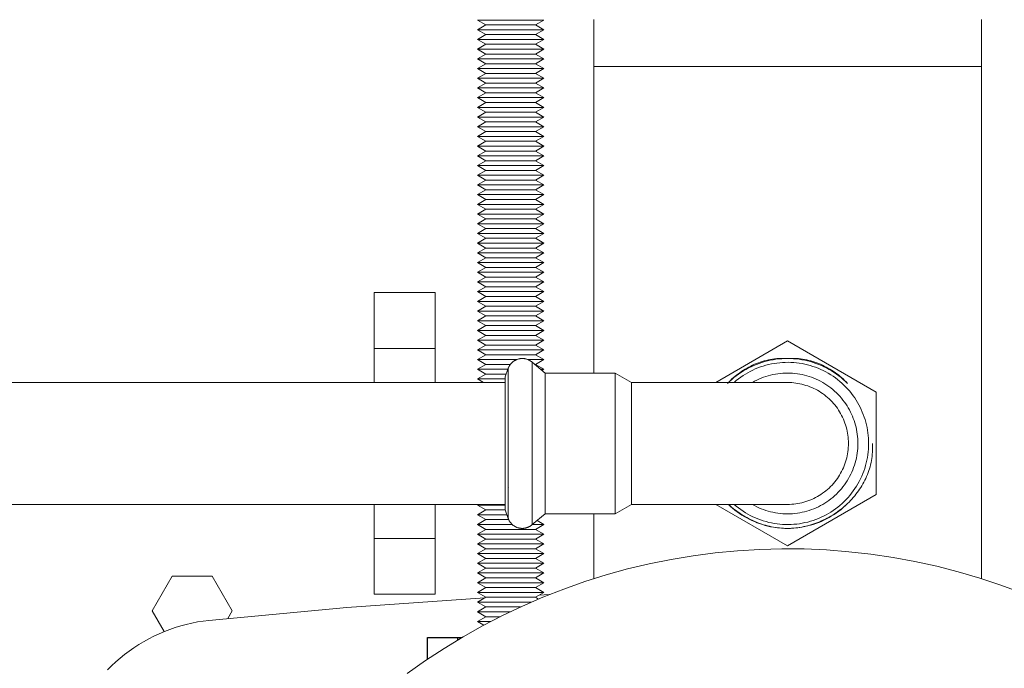
# Model space of a CAD drawing. Units: millimetres. Extents: x -1409 to 3644, y -2000 to 3272.
# Drawn here: x 1691 to 1869, y 2811 to 2928 of the extents above; entities that cross this region are included whole.
import ezdxf

# ---------------------------------------------------------------- set-up
doc = ezdxf.new("R2010")
doc.units = ezdxf.units.MM
for name, color, linetype, lineweight, true_color in [('Make2D$Visible$Curves$0', 254, 'Continuous', 0, 0xbebebe), ('Make2D$Visible$Curves$3DCOLOR40', 40, 'Continuous', 0, 0xffbf00), ('Make2D$Visible$Curves$3DCPCOLOR254', 7, 'Continuous', 0, 0xd6d6d6)]:
    doc.layers.add(name, color=color, linetype=linetype, lineweight=lineweight, true_color=true_color)
doc.layers.add('Make2D$Visible$Curves$3', color=7, linetype='Continuous', true_color=0x000000)

msp = doc.modelspace()

# ---------------------------------------------------------------- linework, layer by layer
at = {"layer": 'Make2D$Visible$Curves$0', "color": 126, "true_color": 0x008060}
msp.add_lwpolyline([(1872.29, 2824.78), (1868.52, 2826.18), (1864.7, 2827.45), (1860.83, 2828.59), (1856.93, 2829.59), (1853, 2830.46), (1849.04, 2831.19), (1845.06, 2831.78), (1841.06, 2832.23), (1837.04, 2832.55), (1833.02, 2832.72), (1828.99, 2832.76), (1824.97, 2832.65), (1820.95, 2832.41), (1816.94, 2832.02), (1812.95, 2831.5), (1808.98, 2830.84), (1805.03, 2830.04), (1801.11, 2829.11), (1797.23, 2828.04), (1793.39, 2826.83), (1789.59, 2825.49), (1785.84, 2824.03), (1782.15, 2822.43), (1778.51, 2820.7), (1774.93, 2818.85), (1771.42, 2816.88), (1767.98, 2814.79), (1764.62, 2812.58), (1761.33, 2810.25)], dxfattribs=at)
at = {"layer": 'Make2D$Visible$Curves$3', "color": 9, "true_color": 0xbbbbbb}
for points in [[(1765, 2816.76), (1770.4, 2816.76)], [(1765, 2812.84), (1765, 2816.76)], [(1770.4, 2816.76), (1770.4, 2816.28)], [(1770.4, 2816.76), (1771.21, 2816.76)]]:
    msp.add_lwpolyline(points, dxfattribs=at)
at = {"layer": 'Make2D$Visible$Curves$3DCOLOR40'}
for points in [[(1795, 2919.76), (1865, 2919.76)], [(1795, 2919.76), (1795, 2864.46)], [(1865, 2827.32), (1865, 2919.76)], [(1795, 2839.06), (1795, 2827.32)]]:
    msp.add_lwpolyline(points, dxfattribs=at)
at = {"layer": 'Make2D$Visible$Curves$3DCPCOLOR254', "color": 0}
for points in [[(1780, 2928.14), (1774, 2928.14)], [(1775.52, 2927.26), (1774, 2928.14)], [(1786, 2928.14), (1780, 2928.14)], [(1786, 2928.14), (1784.48, 2927.26)], [(1774, 2926.39), (1775.52, 2927.26)], [(1780, 2926.39), (1774, 2926.39)], [(1775.52, 2925.51), (1774, 2926.39)], [(1780, 2927.26), (1775.52, 2927.26)], [(1784.48, 2927.26), (1780, 2927.26)], [(1786, 2926.39), (1780, 2926.39)], [(1784.48, 2927.26), (1786, 2926.39)], [(1786, 2926.39), (1784.48, 2925.51)], [(1774, 2924.64), (1775.52, 2925.51)], [(1780, 2924.64), (1774, 2924.64)], [(1775.52, 2923.76), (1774, 2924.64)], [(1780, 2925.51), (1775.52, 2925.51)], [(1784.48, 2925.51), (1780, 2925.51)], [(1786, 2924.64), (1780, 2924.64)], [(1784.48, 2925.51), (1786, 2924.64)], [(1786, 2924.64), (1784.48, 2923.76)], [(1774, 2922.89), (1775.52, 2923.76)], [(1780, 2922.89), (1774, 2922.89)], [(1775.52, 2922.01), (1774, 2922.89)], [(1780, 2923.76), (1775.52, 2923.76)], [(1784.48, 2923.76), (1780, 2923.76)], [(1786, 2922.89), (1780, 2922.89)], [(1784.48, 2923.76), (1786, 2922.89)], [(1786, 2922.89), (1784.48, 2922.01)], [(1774, 2921.14), (1775.52, 2922.01)], [(1780, 2921.14), (1774, 2921.14)], [(1775.52, 2920.26), (1774, 2921.14)], [(1780, 2922.01), (1775.52, 2922.01)], [(1784.48, 2922.01), (1780, 2922.01)], [(1786, 2921.14), (1780, 2921.14)], [(1784.48, 2922.01), (1786, 2921.14)], [(1786, 2921.14), (1784.48, 2920.26)], [(1774, 2919.39), (1775.52, 2920.26)], [(1780, 2919.39), (1774, 2919.39)], [(1775.52, 2918.51), (1774, 2919.39)], [(1780, 2920.26), (1775.52, 2920.26)], [(1784.48, 2920.26), (1780, 2920.26)], [(1786, 2919.39), (1780, 2919.39)], [(1784.48, 2920.26), (1786, 2919.39)], [(1786, 2919.39), (1784.48, 2918.51)], [(1774, 2917.64), (1775.52, 2918.51)], [(1780, 2917.64), (1774, 2917.64)], [(1775.52, 2916.76), (1774, 2917.64)], [(1780, 2918.51), (1775.52, 2918.51)], [(1784.48, 2918.51), (1780, 2918.51)], [(1786, 2917.64), (1780, 2917.64)], [(1784.48, 2918.51), (1786, 2917.64)], [(1786, 2917.64), (1784.48, 2916.76)], [(1774, 2915.89), (1775.52, 2916.76)], [(1780, 2915.89), (1774, 2915.89)], [(1775.52, 2915.01), (1774, 2915.89)], [(1780, 2916.76), (1775.52, 2916.76)], [(1784.48, 2916.76), (1780, 2916.76)], [(1786, 2915.89), (1780, 2915.89)], [(1784.48, 2916.76), (1786, 2915.89)], [(1786, 2915.89), (1784.48, 2915.01)], [(1774, 2914.14), (1775.52, 2915.01)], [(1780, 2914.14), (1774, 2914.14)], [(1775.52, 2913.26), (1774, 2914.14)], [(1780, 2915.01), (1775.52, 2915.01)], [(1784.48, 2915.01), (1780, 2915.01)], [(1786, 2914.14), (1780, 2914.14)], [(1784.48, 2915.01), (1786, 2914.14)], [(1786, 2914.14), (1784.48, 2913.26)], [(1774, 2912.39), (1775.52, 2913.26)], [(1780, 2912.39), (1774, 2912.39)], [(1775.52, 2911.51), (1774, 2912.39)], [(1780, 2913.26), (1775.52, 2913.26)], [(1784.48, 2913.26), (1780, 2913.26)], [(1786, 2912.39), (1780, 2912.39)], [(1784.48, 2913.26), (1786, 2912.39)], [(1786, 2912.39), (1784.48, 2911.51)], [(1774, 2910.64), (1775.52, 2911.51)], [(1780, 2910.64), (1774, 2910.64)], [(1775.52, 2909.76), (1774, 2910.64)], [(1780, 2911.51), (1775.52, 2911.51)], [(1784.48, 2911.51), (1780, 2911.51)], [(1786, 2910.64), (1780, 2910.64)], [(1784.48, 2911.51), (1786, 2910.64)], [(1786, 2910.64), (1784.48, 2909.76)], [(1774, 2908.89), (1775.52, 2909.76)], [(1780, 2908.89), (1774, 2908.89)], [(1775.52, 2908.01), (1774, 2908.89)], [(1780, 2909.76), (1775.52, 2909.76)], [(1784.48, 2909.76), (1780, 2909.76)], [(1786, 2908.89), (1780, 2908.89)], [(1784.48, 2909.76), (1786, 2908.89)], [(1786, 2908.89), (1784.48, 2908.01)], [(1774, 2907.14), (1775.52, 2908.01)], [(1780, 2907.14), (1774, 2907.14)], [(1775.52, 2906.26), (1774, 2907.14)], [(1780, 2908.01), (1775.52, 2908.01)], [(1784.48, 2908.01), (1780, 2908.01)], [(1786, 2907.14), (1780, 2907.14)], [(1784.48, 2908.01), (1786, 2907.14)], [(1786, 2907.14), (1784.48, 2906.26)], [(1774, 2905.39), (1775.52, 2906.26)], [(1780, 2905.39), (1774, 2905.39)], [(1775.52, 2904.51), (1774, 2905.39)], [(1780, 2906.26), (1775.52, 2906.26)], [(1784.48, 2906.26), (1780, 2906.26)], [(1786, 2905.39), (1780, 2905.39)], [(1784.48, 2906.26), (1786, 2905.39)], [(1786, 2905.39), (1784.48, 2904.51)], [(1774, 2903.64), (1775.52, 2904.51)], [(1780, 2903.64), (1774, 2903.64)], [(1775.52, 2902.76), (1774, 2903.64)], [(1780, 2904.51), (1775.52, 2904.51)], [(1784.48, 2904.51), (1780, 2904.51)], [(1786, 2903.64), (1780, 2903.64)], [(1784.48, 2904.51), (1786, 2903.64)], [(1786, 2903.64), (1784.48, 2902.76)], [(1774, 2901.89), (1775.52, 2902.76)], [(1780, 2901.89), (1774, 2901.89)], [(1775.52, 2901.01), (1774, 2901.89)], [(1780, 2902.76), (1775.52, 2902.76)], [(1784.48, 2902.76), (1780, 2902.76)], [(1786, 2901.89), (1780, 2901.89)], [(1784.48, 2902.76), (1786, 2901.89)], [(1786, 2901.89), (1784.48, 2901.01)], [(1774, 2900.14), (1775.52, 2901.01)], [(1780, 2900.14), (1774, 2900.14)], [(1775.52, 2899.26), (1774, 2900.14)], [(1780, 2901.01), (1775.52, 2901.01)], [(1784.48, 2901.01), (1780, 2901.01)], [(1786, 2900.14), (1780, 2900.14)], [(1784.48, 2901.01), (1786, 2900.14)], [(1786, 2900.14), (1784.48, 2899.26)], [(1774, 2898.39), (1775.52, 2899.26)], [(1780, 2898.39), (1774, 2898.39)], [(1775.52, 2897.51), (1774, 2898.39)], [(1780, 2899.26), (1775.52, 2899.26)], [(1784.48, 2899.26), (1780, 2899.26)], [(1786, 2898.39), (1780, 2898.39)], [(1784.48, 2899.26), (1786, 2898.39)], [(1786, 2898.39), (1784.48, 2897.51)], [(1774, 2896.64), (1775.52, 2897.51)], [(1780, 2896.64), (1774, 2896.64)], [(1775.52, 2895.76), (1774, 2896.64)], [(1780, 2897.51), (1775.52, 2897.51)], [(1784.48, 2897.51), (1780, 2897.51)], [(1786, 2896.64), (1780, 2896.64)], [(1784.48, 2897.51), (1786, 2896.64)], [(1786, 2896.64), (1784.48, 2895.76)], [(1774, 2894.89), (1775.52, 2895.76)], [(1780, 2894.89), (1774, 2894.89)], [(1775.52, 2894.01), (1774, 2894.89)], [(1780, 2895.76), (1775.52, 2895.76)], [(1784.48, 2895.76), (1780, 2895.76)], [(1786, 2894.89), (1780, 2894.89)], [(1784.48, 2895.76), (1786, 2894.89)], [(1786, 2894.89), (1784.48, 2894.01)], [(1774, 2893.14), (1775.52, 2894.01)], [(1780, 2893.14), (1774, 2893.14)], [(1775.52, 2892.26), (1774, 2893.14)], [(1780, 2894.01), (1775.52, 2894.01)], [(1784.48, 2894.01), (1780, 2894.01)], [(1786, 2893.14), (1780, 2893.14)], [(1784.48, 2894.01), (1786, 2893.14)], [(1786, 2893.14), (1784.48, 2892.26)], [(1774, 2891.39), (1775.52, 2892.26)], [(1780, 2891.39), (1774, 2891.39)], [(1775.52, 2890.51), (1774, 2891.39)], [(1780, 2892.26), (1775.52, 2892.26)], [(1784.48, 2892.26), (1780, 2892.26)], [(1786, 2891.39), (1780, 2891.39)], [(1784.48, 2892.26), (1786, 2891.39)], [(1786, 2891.39), (1784.48, 2890.51)], [(1774, 2889.64), (1775.52, 2890.51)], [(1780, 2889.64), (1774, 2889.64)], [(1775.52, 2888.76), (1774, 2889.64)], [(1780, 2890.51), (1775.52, 2890.51)], [(1784.48, 2890.51), (1780, 2890.51)], [(1786, 2889.64), (1780, 2889.64)], [(1784.48, 2890.51), (1786, 2889.64)], [(1786, 2889.64), (1784.48, 2888.76)], [(1774, 2887.89), (1775.52, 2888.76)], [(1780, 2887.89), (1774, 2887.89)], [(1775.52, 2887.01), (1774, 2887.89)], [(1780, 2888.76), (1775.52, 2888.76)], [(1784.48, 2888.76), (1780, 2888.76)], [(1786, 2887.89), (1780, 2887.89)], [(1784.48, 2888.76), (1786, 2887.89)], [(1786, 2887.89), (1784.48, 2887.01)], [(1774, 2886.14), (1775.52, 2887.01)], [(1780, 2886.14), (1774, 2886.14)], [(1775.52, 2885.26), (1774, 2886.14)], [(1780, 2887.01), (1775.52, 2887.01)], [(1784.48, 2887.01), (1780, 2887.01)], [(1786, 2886.14), (1780, 2886.14)], [(1784.48, 2887.01), (1786, 2886.14)], [(1786, 2886.14), (1784.48, 2885.26)], [(1774, 2884.39), (1775.52, 2885.26)], [(1780, 2884.39), (1774, 2884.39)], [(1775.52, 2883.51), (1774, 2884.39)], [(1780, 2885.26), (1775.52, 2885.26)], [(1784.48, 2885.26), (1780, 2885.26)], [(1786, 2884.39), (1780, 2884.39)], [(1784.48, 2885.26), (1786, 2884.39)], [(1786, 2884.39), (1784.48, 2883.51)], [(1774, 2882.64), (1775.52, 2883.51)], [(1780, 2882.64), (1774, 2882.64)], [(1775.52, 2881.76), (1774, 2882.64)], [(1780, 2883.51), (1775.52, 2883.51)], [(1784.48, 2883.51), (1780, 2883.51)], [(1786, 2882.64), (1780, 2882.64)], [(1784.48, 2883.51), (1786, 2882.64)], [(1786, 2882.64), (1784.48, 2881.76)], [(1774, 2880.89), (1775.52, 2881.76)], [(1780, 2880.89), (1774, 2880.89)], [(1775.52, 2880.01), (1774, 2880.89)], [(1774, 2879.14), (1775.52, 2880.01)], [(1780, 2881.76), (1775.52, 2881.76)], [(1780, 2880.01), (1775.52, 2880.01)], [(1784.48, 2881.76), (1780, 2881.76)], [(1786, 2880.89), (1780, 2880.89)], [(1784.48, 2880.01), (1780, 2880.01)], [(1784.48, 2881.76), (1786, 2880.89)], [(1786, 2880.89), (1784.48, 2880.01)], [(1784.48, 2880.01), (1786, 2879.14)], [(1780, 2879.14), (1774, 2879.14)], [(1775.52, 2878.26), (1774, 2879.14)], [(1774, 2877.39), (1775.52, 2878.26)], [(1780, 2878.26), (1775.52, 2878.26)], [(1786, 2879.14), (1780, 2879.14)], [(1784.48, 2878.26), (1780, 2878.26)], [(1786, 2879.14), (1784.48, 2878.26)], [(1784.48, 2878.26), (1786, 2877.39)], [(1780, 2877.39), (1774, 2877.39)], [(1775.52, 2876.51), (1774, 2877.39)], [(1774, 2875.64), (1775.52, 2876.51)], [(1780, 2876.51), (1775.52, 2876.51)], [(1786, 2877.39), (1780, 2877.39)], [(1784.48, 2876.51), (1780, 2876.51)], [(1786, 2877.39), (1784.48, 2876.51)], [(1784.48, 2876.51), (1786, 2875.64)], [(1780, 2875.64), (1774, 2875.64)], [(1775.52, 2874.76), (1774, 2875.64)], [(1774, 2873.89), (1775.52, 2874.76)], [(1780, 2874.76), (1775.52, 2874.76)], [(1786, 2875.64), (1780, 2875.64)], [(1784.48, 2874.76), (1780, 2874.76)], [(1786, 2875.64), (1784.48, 2874.76)], [(1784.48, 2874.76), (1786, 2873.89)], [(1780, 2873.89), (1774, 2873.89)], [(1775.52, 2873.01), (1774, 2873.89)], [(1774, 2872.14), (1775.52, 2873.01)], [(1780, 2873.01), (1775.52, 2873.01)], [(1786, 2873.89), (1780, 2873.89)], [(1784.48, 2873.01), (1780, 2873.01)], [(1786, 2873.89), (1784.48, 2873.01)], [(1784.48, 2873.01), (1786, 2872.14)], [(1780, 2872.14), (1774, 2872.14)], [(1775.52, 2871.26), (1774, 2872.14)], [(1774, 2870.39), (1775.52, 2871.26)], [(1780, 2871.26), (1775.52, 2871.26)], [(1786, 2872.14), (1780, 2872.14)], [(1784.48, 2871.26), (1780, 2871.26)], [(1786, 2872.14), (1784.48, 2871.26)], [(1784.48, 2871.26), (1786, 2870.39)], [(1780, 2870.39), (1774, 2870.39)], [(1775.52, 2869.51), (1774, 2870.39)], [(1774, 2868.64), (1775.52, 2869.51)], [(1780, 2869.51), (1775.52, 2869.51)], [(1786, 2870.39), (1780, 2870.39)], [(1784.48, 2869.51), (1780, 2869.51)], [(1786, 2870.39), (1784.48, 2869.51)], [(1784.48, 2869.51), (1786, 2868.64)], [(1780, 2868.64), (1774, 2868.64)], [(1775.52, 2867.76), (1774, 2868.64)], [(1774, 2866.89), (1775.52, 2867.76)], [(1780, 2867.76), (1775.52, 2867.76)], [(1786, 2868.64), (1780, 2868.64)], [(1784.48, 2867.76), (1780, 2867.76)], [(1786, 2868.64), (1784.48, 2867.76)], [(1784.48, 2867.76), (1786, 2866.89)], [(1780, 2866.89), (1774, 2866.89)], [(1775.52, 2866.01), (1774, 2866.89)], [(1774, 2865.14), (1775.52, 2866.01)], [(1779.95, 2866.01), (1775.52, 2866.01)], [(1781.09, 2866.89), (1780, 2866.89)], [(1786, 2866.89), (1783.13, 2866.89)], [(1784.48, 2866.01), (1784.37, 2866.01)], [(1786, 2866.89), (1784.48, 2866.01)], [(1784.48, 2866.01), (1786, 2865.14)], [(1775.52, 2864.26), (1774, 2865.14)], [(1779.5, 2865.14), (1774, 2865.14)], [(1774, 2863.39), (1775.52, 2864.26)], [(1779.19, 2864.26), (1775.52, 2864.26)], [(1786, 2865.14), (1785.41, 2865.14)], [(1786, 2865.14), (1785.65, 2864.93)], [(1775.08, 2862.76), (1774, 2863.39)], [(1779, 2863.39), (1774, 2863.39)], [(1775.52, 2839.76), (1774, 2840.64)], [(1779, 2840.64), (1774, 2840.64)], [(1774, 2838.89), (1775.52, 2839.76)], [(1779, 2839.76), (1775.52, 2839.76)], [(1775.52, 2838.01), (1774, 2838.89)], [(1779.32, 2838.89), (1774, 2838.89)], [(1774, 2837.14), (1775.52, 2838.01)], [(1779.65, 2838.01), (1775.52, 2838.01)], [(1784.77, 2837.85), (1786, 2837.14)], [(1780, 2837.14), (1774, 2837.14)], [(1775.52, 2836.26), (1774, 2837.14)], [(1774, 2835.39), (1775.52, 2836.26)], [(1780, 2836.26), (1775.52, 2836.26)], [(1780.29, 2837.14), (1780, 2837.14)], [(1784.48, 2836.26), (1780, 2836.26)], [(1786, 2837.14), (1783.92, 2837.14)], [(1786, 2837.14), (1784.48, 2836.26)], [(1784.48, 2836.26), (1786, 2835.39)], [(1780, 2835.39), (1774, 2835.39)], [(1775.52, 2834.51), (1774, 2835.39)], [(1774, 2833.64), (1775.52, 2834.51)], [(1780, 2834.51), (1775.52, 2834.51)], [(1786, 2835.39), (1780, 2835.39)], [(1784.48, 2834.51), (1780, 2834.51)], [(1786, 2835.39), (1784.48, 2834.51)], [(1784.48, 2834.51), (1786, 2833.64)], [(1780, 2833.64), (1774, 2833.64)], [(1775.52, 2832.76), (1774, 2833.64)], [(1774, 2831.89), (1775.52, 2832.76)], [(1780, 2832.76), (1775.52, 2832.76)], [(1786, 2833.64), (1780, 2833.64)], [(1784.48, 2832.76), (1780, 2832.76)], [(1786, 2833.64), (1784.48, 2832.76)], [(1784.48, 2832.76), (1786, 2831.89)], [(1780, 2831.89), (1774, 2831.89)], [(1775.52, 2831.01), (1774, 2831.89)], [(1774, 2830.14), (1775.52, 2831.01)], [(1780, 2831.01), (1775.52, 2831.01)], [(1786, 2831.89), (1780, 2831.89)], [(1784.48, 2831.01), (1780, 2831.01)], [(1786, 2831.89), (1784.48, 2831.01)], [(1784.48, 2831.01), (1786, 2830.14)], [(1780, 2830.14), (1774, 2830.14)], [(1775.52, 2829.26), (1774, 2830.14)], [(1774, 2828.39), (1775.52, 2829.26)], [(1780, 2829.26), (1775.52, 2829.26)], [(1786, 2830.14), (1780, 2830.14)], [(1784.48, 2829.26), (1780, 2829.26)], [(1786, 2830.14), (1784.48, 2829.26)], [(1784.48, 2829.26), (1786, 2828.39)], [(1780, 2828.39), (1774, 2828.39)], [(1775.52, 2827.51), (1774, 2828.39)], [(1774, 2826.64), (1775.52, 2827.51)], [(1780, 2827.51), (1775.52, 2827.51)], [(1786, 2828.39), (1780, 2828.39)], [(1784.48, 2827.51), (1780, 2827.51)], [(1786, 2828.39), (1784.48, 2827.51)], [(1784.48, 2827.51), (1786, 2826.64)], [(1780, 2826.64), (1774, 2826.64)], [(1775.52, 2825.76), (1774, 2826.64)], [(1774, 2824.89), (1775.52, 2825.76)], [(1780, 2825.76), (1775.52, 2825.76)], [(1786, 2826.64), (1780, 2826.64)], [(1784.48, 2825.76), (1780, 2825.76)], [(1786, 2826.64), (1784.48, 2825.76)], [(1784.48, 2825.76), (1786, 2824.89)], [(1780, 2824.89), (1774, 2824.89)], [(1775.52, 2824.01), (1774, 2824.89)], [(1774, 2823.14), (1775.52, 2824.01)], [(1780, 2823.14), (1774, 2823.14)], [(1775.52, 2822.26), (1774, 2823.14)], [(1780, 2824.01), (1775.52, 2824.01)], [(1786, 2824.89), (1780, 2824.89)], [(1784.48, 2824.01), (1780, 2824.01)], [(1783.74, 2823.14), (1780, 2823.14)], [(1786, 2824.89), (1784.48, 2824.01)], [(1784.48, 2824.01), (1785.04, 2823.69)], [(1774, 2821.39), (1775.52, 2822.26)], [(1775.52, 2820.51), (1774, 2821.39)], [(1780, 2821.39), (1774, 2821.39)], [(1780, 2822.26), (1775.52, 2822.26)], [(1781.77, 2822.26), (1780, 2822.26)], [(1774, 2819.64), (1775.52, 2820.51)], [(1776.4, 2819.64), (1774, 2819.64)], [(1775.15, 2818.97), (1774, 2819.64)], [(1778.12, 2820.51), (1775.52, 2820.51)]]:
    msp.add_lwpolyline(points, dxfattribs=at)
at = {"layer": 'Make2D$Visible$Curves$3DCPCOLOR254'}
for points in [[(1795, 2928.26), (1795, 2919.76)], [(1865, 2919.76), (1865, 2928.26)], [(1755.35, 2878.98), (1766.35, 2878.98)], [(1755.35, 2878.98), (1755.35, 2868.91)], [(1766.35, 2868.91), (1766.35, 2878.98)], [(1830, 2870.24), (1817.05, 2862.76)], [(1846, 2861), (1830, 2870.24)], [(1766.35, 2868.91), (1755.35, 2868.91)], [(1755.35, 2868.91), (1755.35, 2862.76)], [(1766.35, 2862.76), (1766.35, 2868.91)], [(1782.11, 2867.09), (1782.02, 2867.08), (1781.92, 2867.08), (1781.83, 2867.07), (1781.74, 2867.06), (1781.65, 2867.05), (1781.56, 2867.03), (1781.47, 2867.01), (1781.38, 2866.99), (1781.3, 2866.96), (1781.21, 2866.93), (1781.12, 2866.9), (1781.04, 2866.87), (1780.95, 2866.83), (1780.87, 2866.79), (1780.79, 2866.74), (1780.71, 2866.7), (1780.63, 2866.65), (1780.56, 2866.6), (1780.48, 2866.54), (1780.41, 2866.49), (1780.34, 2866.43), (1780.27, 2866.37), (1780.21, 2866.3), (1780.14, 2866.24), (1780.08, 2866.17), (1780.02, 2866.1), (1779.96, 2866.03), (1779.91, 2865.96), (1779.86, 2865.88), (1779.81, 2865.8), (1779.76, 2865.72), (1779.72, 2865.64), (1779.68, 2865.56), (1779.64, 2865.48), (1779.6, 2865.39), (1779.57, 2865.31)], [(1782.11, 2867.09), (1782.2, 2867.08), (1782.3, 2867.08), (1782.39, 2867.07), (1782.48, 2867.06), (1782.57, 2867.04), (1782.67, 2867.03), (1782.76, 2867.01), (1782.85, 2866.98), (1782.94, 2866.95), (1783.03, 2866.92), (1783.11, 2866.89), (1783.2, 2866.85), (1783.29, 2866.81), (1783.37, 2866.77), (1783.45, 2866.73), (1783.53, 2866.68), (1783.61, 2866.63), (1783.69, 2866.57), (1783.76, 2866.52), (1783.84, 2866.46), (1783.91, 2866.4)], [(1783.91, 2866.4), (1783.91, 2860.36)], [(1783.91, 2866.4), (1786.22, 2864.46)], [(1819.16, 2862.6), (1819.43, 2862.87), (1819.7, 2863.13), (1819.97, 2863.39), (1820.25, 2863.64), (1820.54, 2863.88), (1820.83, 2864.11), (1821.13, 2864.34), (1821.43, 2864.56), (1821.74, 2864.77), (1822.05, 2864.98), (1822.37, 2865.18), (1822.7, 2865.36), (1823.02, 2865.54), (1823.36, 2865.72), (1823.69, 2865.88), (1824.03, 2866.03), (1824.38, 2866.17), (1824.73, 2866.31), (1825.08, 2866.43), (1825.44, 2866.55), (1825.8, 2866.65), (1826.17, 2866.75), (1826.54, 2866.83), (1826.91, 2866.91), (1827.29, 2866.97), (1827.67, 2867.02), (1828.05, 2867.06), (1828.43, 2867.09), (1828.82, 2867.11), (1829.21, 2867.11), (1829.6, 2867.1), (1830, 2867.09)], [(1819.16, 2862.6), (1819.54, 2862.96), (1819.93, 2863.31), (1820.33, 2863.65), (1820.74, 2863.97), (1821.16, 2864.28), (1821.59, 2864.57), (1822.04, 2864.85), (1822.49, 2865.12), (1822.95, 2865.37), (1823.42, 2865.6), (1823.89, 2865.82), (1824.38, 2866.02), (1824.87, 2866.2), (1825.36, 2866.37), (1825.87, 2866.52), (1826.37, 2866.65), (1826.88, 2866.76), (1827.4, 2866.86), (1827.91, 2866.94), (1828.43, 2867), (1828.95, 2867.05), (1829.48, 2867.08), (1830, 2867.09), (1830.52, 2867.08), (1831.05, 2867.05), (1831.57, 2867), (1832.09, 2866.94), (1832.6, 2866.86), (1833.12, 2866.76), (1833.63, 2866.65), (1834.13, 2866.52), (1834.64, 2866.37), (1835.13, 2866.2), (1835.62, 2866.02), (1836.11, 2865.82), (1836.58, 2865.6), (1837.05, 2865.37), (1837.51, 2865.12), (1837.96, 2864.85), (1838.4, 2864.57), (1838.84, 2864.28), (1839.26, 2863.97), (1839.67, 2863.65), (1840.07, 2863.31), (1840.46, 2862.96), (1840.84, 2862.6)], [(1820.34, 2862.76), (1820.73, 2863.09), (1821.13, 2863.4), (1821.54, 2863.7), (1821.96, 2863.99), (1822.38, 2864.26), (1822.82, 2864.52), (1823.27, 2864.76), (1823.72, 2864.98), (1824.18, 2865.19), (1824.65, 2865.39), (1825.13, 2865.56), (1825.61, 2865.72), (1826.1, 2865.87), (1826.59, 2865.99), (1827.08, 2866.1), (1827.58, 2866.2), (1828.08, 2866.27), (1828.58, 2866.33), (1829.09, 2866.37), (1829.6, 2866.39), (1830.1, 2866.4), (1830.61, 2866.38), (1831.12, 2866.35), (1831.62, 2866.31), (1832.12, 2866.24), (1832.63, 2866.16), (1833.12, 2866.06), (1833.62, 2865.94), (1834.1, 2865.81), (1834.59, 2865.66), (1835.07, 2865.49), (1835.54, 2865.31), (1836.01, 2865.11), (1836.46, 2864.89), (1836.92, 2864.66), (1837.36, 2864.41), (1837.79, 2864.15), (1838.22, 2863.87), (1838.63, 2863.58), (1839.04, 2863.28), (1839.43, 2862.96), (1839.81, 2862.62), (1840.18, 2862.28), (1840.54, 2861.92), (1840.89, 2861.55), (1841.22, 2861.16), (1841.54, 2860.77), (1841.84, 2860.36)], [(1830, 2867.09), (1830.4, 2867.1), (1830.79, 2867.11), (1831.18, 2867.11), (1831.57, 2867.09), (1831.95, 2867.06), (1832.33, 2867.02), (1832.71, 2866.97), (1833.09, 2866.91), (1833.46, 2866.83), (1833.83, 2866.75), (1834.2, 2866.65), (1834.56, 2866.55), (1834.92, 2866.43), (1835.27, 2866.31), (1835.62, 2866.17), (1835.97, 2866.03), (1836.31, 2865.88), (1836.64, 2865.72), (1836.98, 2865.54), (1837.3, 2865.36), (1837.63, 2865.18), (1837.95, 2864.98), (1838.26, 2864.77), (1838.57, 2864.56), (1838.87, 2864.34), (1839.17, 2864.11), (1839.46, 2863.88), (1839.75, 2863.64), (1840.03, 2863.39), (1840.3, 2863.13), (1840.57, 2862.87), (1840.84, 2862.6)], [(1779, 2863.75), (1779.57, 2865.31)], [(1779.57, 2865.31), (1779.57, 2861.34)], [(1786.22, 2864.46), (1786.22, 2859.23)], [(1786.22, 2864.46), (1798.88, 2864.46)], [(1798.88, 2864.46), (1801.8, 2862.76)], [(1798.88, 2864.46), (1798.88, 2859.23)], [(1823.65, 2862.76), (1824.04, 2862.98), (1824.44, 2863.18), (1824.84, 2863.36), (1825.25, 2863.54), (1825.66, 2863.7), (1826.08, 2863.84), (1826.5, 2863.97), (1826.93, 2864.08), (1827.36, 2864.18), (1827.8, 2864.27), (1828.23, 2864.34), (1828.67, 2864.39), (1829.12, 2864.43), (1829.56, 2864.45), (1830, 2864.46), (1830.45, 2864.45), (1830.89, 2864.43), (1831.33, 2864.39), (1831.77, 2864.34), (1832.21, 2864.27), (1832.64, 2864.18), (1833.07, 2864.08), (1833.5, 2863.97), (1833.93, 2863.84), (1834.34, 2863.69), (1834.76, 2863.53), (1835.17, 2863.36), (1835.57, 2863.17), (1835.96, 2862.97), (1836.35, 2862.76), (1836.73, 2862.53), (1837.1, 2862.29), (1837.47, 2862.03), (1837.82, 2861.77), (1838.16, 2861.49), (1838.5, 2861.2), (1838.82, 2860.9), (1839.14, 2860.58), (1839.44, 2860.26), (1839.73, 2859.92), (1840.01, 2859.58), (1840.27, 2859.23)], [(1370, 2862.76), (1779, 2862.76)], [(1779, 2863.75), (1779, 2858.81)], [(1801.8, 2851.76), (1801.8, 2862.76)], [(1801.8, 2862.76), (1830, 2862.76)], [(1822, 2862.76), (1822, 2862.77)], [(1830, 2862.76), (1830, 2862.76)], [(1830, 2862.76), (1830.38, 2862.75), (1830.75, 2862.73), (1831.12, 2862.7), (1831.5, 2862.66), (1831.87, 2862.6), (1832.24, 2862.53), (1832.6, 2862.45), (1832.97, 2862.35), (1833.33, 2862.24), (1833.68, 2862.13), (1834.04, 2861.99), (1834.38, 2861.85), (1834.72, 2861.69), (1835.06, 2861.53), (1835.39, 2861.35), (1835.72, 2861.16), (1836.03, 2860.96), (1836.34, 2860.75), (1836.65, 2860.53), (1836.94, 2860.29), (1837.23, 2860.05), (1837.51, 2859.8), (1837.78, 2859.54), (1838.04, 2859.27), (1838.29, 2858.99), (1838.53, 2858.7), (1838.76, 2858.41), (1838.99, 2858.1), (1839.2, 2857.79), (1839.4, 2857.48), (1839.59, 2857.15), (1839.77, 2856.82), (1839.93, 2856.48), (1840.09, 2856.14), (1840.23, 2855.8), (1840.36, 2855.44), (1840.48, 2855.09), (1840.59, 2854.73), (1840.69, 2854.36), (1840.77, 2854), (1840.84, 2853.63), (1840.9, 2853.26), (1840.94, 2852.89), (1840.97, 2852.51), (1840.99, 2852.14), (1841, 2851.76)], [(1779.57, 2861.34), (1779.57, 2859.76)], [(1846, 2842.52), (1846, 2861)], [(1779, 2858.81), (1779, 2851.76)], [(1779.57, 2859.76), (1779.57, 2851.76)], [(1783.91, 2860.36), (1783.91, 2851.76)], [(1786.22, 2859.23), (1786.22, 2851.76)], [(1798.88, 2859.23), (1798.88, 2851.76)], [(1840.27, 2859.23), (1840.52, 2858.88), (1840.75, 2858.53), (1840.96, 2858.17), (1841.17, 2857.8), (1841.36, 2857.43), (1841.54, 2857.05), (1841.71, 2856.67), (1841.87, 2856.28), (1842.01, 2855.88), (1842.14, 2855.48), (1842.26, 2855.08), (1842.36, 2854.67), (1842.45, 2854.26), (1842.53, 2853.85), (1842.59, 2853.44), (1842.64, 2853.02), (1842.67, 2852.6), (1842.69, 2852.18), (1842.7, 2851.76)], [(1841.84, 2860.36), (1842.12, 2859.97), (1842.38, 2859.56), (1842.64, 2859.15), (1842.87, 2858.73), (1843.1, 2858.3), (1843.31, 2857.86), (1843.5, 2857.42), (1843.68, 2856.97), (1843.84, 2856.51), (1843.99, 2856.05), (1844.13, 2855.59), (1844.25, 2855.12), (1844.35, 2854.65), (1844.44, 2854.17), (1844.51, 2853.69), (1844.57, 2853.21), (1844.61, 2852.73), (1844.63, 2852.24), (1844.64, 2851.76)], [(1779, 2851.76), (1779, 2839.77)], [(1779.57, 2851.76), (1779.57, 2842.18)], [(1783.91, 2851.76), (1783.91, 2837.12)], [(1786.22, 2851.76), (1786.22, 2839.06)], [(1798.88, 2851.76), (1798.88, 2839.06)], [(1801.8, 2840.76), (1801.8, 2851.76)], [(1845.33, 2851.76), (1845.34, 2851.36), (1845.35, 2850.97), (1845.35, 2850.58), (1845.33, 2850.19), (1845.3, 2849.81), (1845.26, 2849.43), (1845.21, 2849.05), (1845.15, 2848.67), (1845.07, 2848.3), (1844.99, 2847.93), (1844.89, 2847.56), (1844.79, 2847.2), (1844.67, 2846.85), (1844.55, 2846.49), (1844.41, 2846.14), (1844.27, 2845.8), (1844.12, 2845.45), (1843.96, 2845.12), (1843.78, 2844.78), (1843.6, 2844.46), (1843.42, 2844.13), (1843.22, 2843.81), (1843.01, 2843.5), (1842.8, 2843.19), (1842.58, 2842.89), (1842.35, 2842.59), (1842.12, 2842.3), (1841.87, 2842.01), (1841.63, 2841.73), (1841.37, 2841.46), (1841.11, 2841.19), (1840.84, 2840.92), (1840.56, 2840.67), (1840.28, 2840.42), (1839.99, 2840.17), (1839.7, 2839.93), (1839.4, 2839.7), (1839.1, 2839.48), (1838.79, 2839.26), (1838.47, 2839.05), (1838.16, 2838.85), (1837.83, 2838.65), (1837.51, 2838.47), (1837.18, 2838.28), (1836.84, 2838.11), (1836.5, 2837.95), (1836.16, 2837.79), (1835.81, 2837.64), (1835.47, 2837.5), (1835.12, 2837.37), (1834.76, 2837.24), (1834.4, 2837.12), (1834.05, 2837.02), (1833.68, 2836.92), (1833.32, 2836.83), (1832.96, 2836.75), (1832.59, 2836.67), (1832.22, 2836.61), (1831.85, 2836.56), (1831.48, 2836.51), (1831.11, 2836.48), (1830.74, 2836.46), (1830.37, 2836.44), (1830, 2836.44), (1829.64, 2836.44), (1829.27, 2836.45), (1828.91, 2836.48), (1828.54, 2836.51), (1828.18, 2836.55), (1827.82, 2836.6), (1827.46, 2836.67), (1827.1, 2836.73), (1826.74, 2836.81), (1826.39, 2836.9), (1826.03, 2836.99), (1825.68, 2837.1), (1825.33, 2837.21), (1824.98, 2837.33), (1824.64, 2837.46), (1824.3, 2837.59), (1823.96, 2837.74), (1823.62, 2837.89), (1823.29, 2838.05), (1822.96, 2838.22), (1822.63, 2838.39), (1822.31, 2838.57), (1821.99, 2838.76), (1821.68, 2838.96), (1821.37, 2839.16), (1821.06, 2839.37), (1820.76, 2839.58), (1820.47, 2839.81), (1820.18, 2840.03), (1819.89, 2840.27), (1819.61, 2840.51), (1819.34, 2840.76)], [(1844.64, 2851.76), (1844.63, 2851.25), (1844.6, 2850.74), (1844.56, 2850.24), (1844.5, 2849.73), (1844.42, 2849.23), (1844.32, 2848.73), (1844.21, 2848.24), (1844.08, 2847.75), (1843.93, 2847.26), (1843.76, 2846.78), (1843.58, 2846.31), (1843.39, 2845.84), (1843.17, 2845.38), (1842.94, 2844.92), (1842.7, 2844.48), (1842.44, 2844.04), (1842.16, 2843.61), (1841.87, 2843.2), (1841.57, 2842.79), (1841.25, 2842.39), (1840.92, 2842.01), (1840.57, 2841.64), (1840.21, 2841.28), (1839.84, 2840.93), (1839.46, 2840.59), (1839.07, 2840.27), (1838.66, 2839.96), (1838.25, 2839.67), (1837.83, 2839.39), (1837.39, 2839.13), (1836.95, 2838.88), (1836.5, 2838.64), (1836.04, 2838.43), (1835.57, 2838.22), (1835.1, 2838.04), (1834.62, 2837.87), (1834.13, 2837.72), (1833.64, 2837.58), (1833.15, 2837.47), (1832.65, 2837.37), (1832.15, 2837.28), (1831.65, 2837.22), (1831.14, 2837.17), (1830.63, 2837.14), (1830.13, 2837.12), (1829.62, 2837.13), (1829.11, 2837.15), (1828.6, 2837.19), (1828.1, 2837.25), (1827.6, 2837.32), (1827.1, 2837.41), (1826.6, 2837.52), (1826.11, 2837.65), (1825.62, 2837.79), (1825.14, 2837.95), (1824.66, 2838.13), (1824.19, 2838.32), (1823.73, 2838.53), (1823.27, 2838.76), (1822.83, 2839), (1822.39, 2839.26), (1821.96, 2839.53), (1821.54, 2839.82), (1821.13, 2840.12), (1820.73, 2840.43), (1820.34, 2840.76)], [(1842.7, 2851.76), (1842.69, 2851.32), (1842.67, 2850.87), (1842.63, 2850.43), (1842.58, 2849.99), (1842.51, 2849.56), (1842.42, 2849.12), (1842.32, 2848.69), (1842.21, 2848.26), (1842.08, 2847.84), (1841.93, 2847.42), (1841.78, 2847), (1841.6, 2846.6), (1841.41, 2846.19), (1841.21, 2845.8), (1841, 2845.41), (1840.77, 2845.03), (1840.53, 2844.66), (1840.28, 2844.3), (1840.01, 2843.94), (1839.73, 2843.6), (1839.44, 2843.26), (1839.14, 2842.94), (1838.82, 2842.63), (1838.5, 2842.32), (1838.16, 2842.03), (1837.82, 2841.75), (1837.47, 2841.49), (1837.1, 2841.23), (1836.73, 2840.99), (1836.35, 2840.76), (1835.96, 2840.55), (1835.57, 2840.35), (1835.17, 2840.16), (1834.76, 2839.99), (1834.35, 2839.83), (1833.93, 2839.68), (1833.5, 2839.55), (1833.07, 2839.44), (1832.64, 2839.34), (1832.21, 2839.25), (1831.77, 2839.18), (1831.33, 2839.13), (1830.89, 2839.09), (1830.45, 2839.07), (1830, 2839.06), (1829.56, 2839.07), (1829.12, 2839.09), (1828.67, 2839.13), (1828.24, 2839.18), (1827.8, 2839.25), (1827.36, 2839.34), (1826.93, 2839.44), (1826.5, 2839.55), (1826.08, 2839.68), (1825.66, 2839.83), (1825.25, 2839.98), (1824.84, 2840.16), (1824.44, 2840.34), (1824.04, 2840.55), (1823.65, 2840.76)], [(1841, 2851.76), (1840.99, 2851.38), (1840.97, 2851.01), (1840.94, 2850.64), (1840.9, 2850.26), (1840.84, 2849.89), (1840.77, 2849.52), (1840.69, 2849.16), (1840.59, 2848.79), (1840.48, 2848.43), (1840.36, 2848.08), (1840.23, 2847.72), (1840.09, 2847.38), (1839.93, 2847.04), (1839.77, 2846.7), (1839.59, 2846.37), (1839.4, 2846.04), (1839.2, 2845.73), (1838.99, 2845.42), (1838.76, 2845.11), (1838.53, 2844.82), (1838.29, 2844.53), (1838.04, 2844.25), (1837.78, 2843.98), (1837.51, 2843.72), (1837.23, 2843.47), (1836.94, 2843.23), (1836.65, 2843), (1836.34, 2842.77), (1836.03, 2842.56), (1835.72, 2842.36), (1835.39, 2842.17), (1835.06, 2841.99), (1834.72, 2841.83), (1834.38, 2841.67), (1834.04, 2841.53), (1833.68, 2841.4), (1833.33, 2841.28), (1832.97, 2841.17), (1832.6, 2841.07), (1832.24, 2840.99), (1831.87, 2840.92), (1831.5, 2840.86), (1831.12, 2840.82), (1830.75, 2840.79), (1830.38, 2840.77), (1830, 2840.76)], [(1779.57, 2843.8), (1779.59, 2843.77)], [(1779.57, 2842.18), (1779.57, 2838.21)], [(1830, 2833.28), (1846, 2842.52)], [(1840.84, 2840.92), (1840.46, 2840.56), (1840.07, 2840.21), (1839.67, 2839.87), (1839.26, 2839.55), (1838.84, 2839.24), (1838.4, 2838.95), (1837.96, 2838.67), (1837.51, 2838.4), (1837.05, 2838.15), (1836.58, 2837.92), (1836.11, 2837.7), (1835.62, 2837.5), (1835.13, 2837.32), (1834.64, 2837.15), (1834.13, 2837), (1833.63, 2836.87), (1833.12, 2836.76), (1832.6, 2836.66), (1832.09, 2836.58), (1831.57, 2836.52), (1831.05, 2836.47), (1830.52, 2836.44), (1830, 2836.44)], [(1779, 2840.76), (1370, 2840.76)], [(1755.35, 2840.76), (1755.35, 2834.61)], [(1766.35, 2834.61), (1766.35, 2840.76)], [(1779.57, 2838.21), (1779, 2839.77)], [(1801.8, 2840.76), (1798.88, 2839.06)], [(1830, 2840.76), (1801.8, 2840.76)], [(1817.05, 2840.76), (1830, 2833.28)], [(1830, 2836.44), (1829.49, 2836.44), (1828.97, 2836.47), (1828.46, 2836.51), (1827.95, 2836.57), (1827.45, 2836.65), (1826.94, 2836.74), (1826.44, 2836.85), (1825.94, 2836.98), (1825.45, 2837.13), (1824.96, 2837.29), (1824.48, 2837.46), (1824.01, 2837.66), (1823.54, 2837.86), (1823.08, 2838.09), (1822.62, 2838.33), (1822.18, 2838.58), (1821.74, 2838.85), (1821.31, 2839.14), (1820.89, 2839.43), (1820.49, 2839.75), (1820.09, 2840.07), (1819.7, 2840.41), (1819.33, 2840.76)], [(1779.57, 2838.21), (1779.6, 2838.13), (1779.64, 2838.04), (1779.68, 2837.96), (1779.72, 2837.88), (1779.76, 2837.8), (1779.81, 2837.72), (1779.86, 2837.64), (1779.91, 2837.56), (1779.96, 2837.49), (1780.02, 2837.42), (1780.08, 2837.35), (1780.14, 2837.28), (1780.21, 2837.22), (1780.27, 2837.15), (1780.34, 2837.09), (1780.41, 2837.03), (1780.48, 2836.98), (1780.56, 2836.92), (1780.63, 2836.87), (1780.71, 2836.82), (1780.79, 2836.78), (1780.87, 2836.73), (1780.95, 2836.69), (1781.04, 2836.66), (1781.12, 2836.62), (1781.21, 2836.59), (1781.3, 2836.56), (1781.38, 2836.53), (1781.47, 2836.51), (1781.56, 2836.49), (1781.65, 2836.47), (1781.74, 2836.46), (1781.83, 2836.45), (1781.92, 2836.44), (1782.02, 2836.44), (1782.11, 2836.44)], [(1786.22, 2839.06), (1783.91, 2837.12)], [(1798.88, 2839.06), (1786.22, 2839.06)], [(1782.11, 2836.44), (1782.2, 2836.44), (1782.3, 2836.44), (1782.39, 2836.45), (1782.48, 2836.46), (1782.57, 2836.48), (1782.67, 2836.49), (1782.76, 2836.51), (1782.85, 2836.54), (1782.94, 2836.57), (1783.03, 2836.6), (1783.11, 2836.63), (1783.2, 2836.67), (1783.29, 2836.71), (1783.37, 2836.75), (1783.45, 2836.79), (1783.53, 2836.84), (1783.61, 2836.89), (1783.69, 2836.95), (1783.76, 2837), (1783.84, 2837.06), (1783.91, 2837.12)], [(1766.35, 2834.61), (1755.35, 2834.61)], [(1755.35, 2834.61), (1755.35, 2824.54)], [(1766.35, 2824.54), (1766.35, 2834.61)], [(1715.28, 2821.57), (1718.89, 2827.82)], [(1718.89, 2827.82), (1726.11, 2827.82)], [(1726.11, 2827.82), (1729.72, 2821.57)], [(1725.53, 2819.84), (1750.41, 2822.19), (1775.33, 2823.9)], [(1766.35, 2824.54), (1755.35, 2824.54)], [(1785.17, 2824.41), (1786.98, 2824.49)], [(1717.45, 2817.81), (1715.28, 2821.57)], [(1729.72, 2821.57), (1728.92, 2820.2)], [(1707.2, 2810.9), (1707.93, 2811.63), (1708.7, 2812.34), (1709.48, 2813.02), (1710.29, 2813.68), (1711.12, 2814.3), (1711.98, 2814.9), (1712.85, 2815.46), (1713.74, 2816), (1714.65, 2816.5), (1715.58, 2816.98), (1716.52, 2817.42), (1717.48, 2817.82), (1718.45, 2818.2), (1719.44, 2818.54), (1720.43, 2818.84), (1721.44, 2819.11), (1722.45, 2819.35), (1723.47, 2819.55), (1724.5, 2819.71), (1725.53, 2819.84)]]:
    msp.add_lwpolyline(points, dxfattribs=at)

doc.saveas('drawing.dxf')
